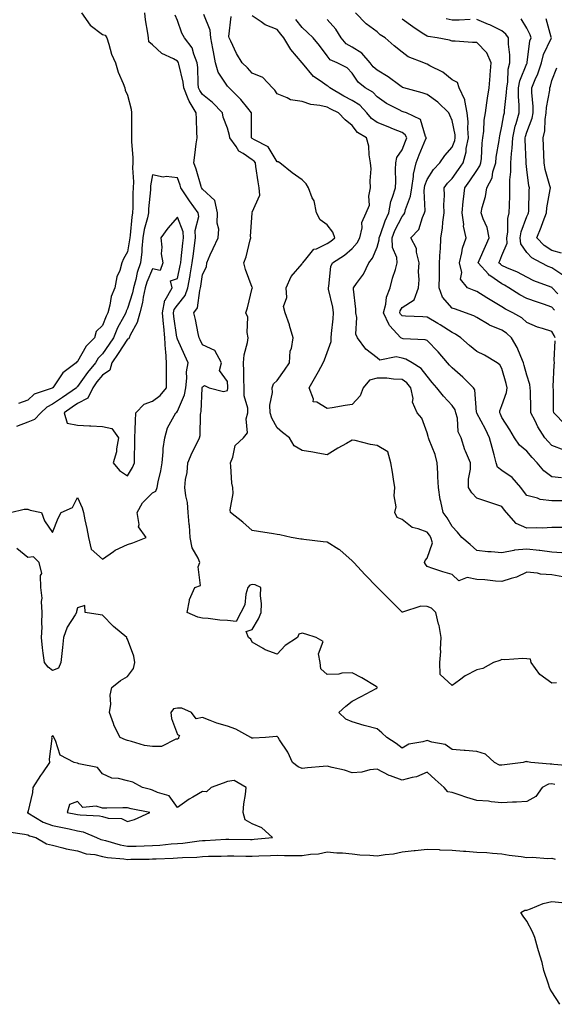
# Model space of a CAD drawing. Units: inches. Extents: x 1023923 to 1026563, y 7223978 to 7226618.
# Drawn here: x 1025925 to 1026139, y 7224015 to 7224409 of the extents above; entities that cross this region are included whole.
import ezdxf

# ---------------------------------------------------------------- set-up
doc = ezdxf.new("R2010")
doc.units = ezdxf.units.IN
doc.header["$MEASUREMENT"] = 0
doc.layers.add('Contour_10237223', color=7, linetype='Continuous', true_color=0x147643)

msp = doc.modelspace()

# ---------------------------------------------------------------- linework, layer by layer
at = {"layer": 'Contour_10237223'}
for points in [[(1025949.63, 7224411.92, 3050), (1025953.07, 7224406.94, 3050), (1025958.05, 7224403.27, 3050), (1025959.1, 7224402.97, 3050), (1025959.73, 7224401.92, 3050), (1025960.63, 7224399.34, 3050), (1025961.59, 7224395.46, 3050), (1025963.25, 7224391.92, 3050), (1025964.28, 7224388.15, 3050), (1025966.27, 7224383.7, 3050), (1025966.92, 7224381.92, 3050), (1025967.17, 7224381.04, 3050), (1025968.05, 7224378.95, 3050), (1025969.55, 7224373.42, 3050), (1025969.67, 7224371.92, 3050), (1025969.65, 7224370.32, 3050), (1025969.71, 7224363.58, 3050), (1025969.69, 7224361.92, 3050), (1025969.67, 7224360.3, 3050), (1025970.16, 7224354.03, 3050), (1025970.14, 7224351.92, 3050), (1025970.02, 7224349.95, 3050), (1025970.43, 7224344.3, 3050), (1025970.32, 7224341.92, 3050), (1025970.22, 7224339.75, 3050), (1025970.2, 7224334.07, 3050), (1025970.1, 7224331.92, 3050), (1025969.75, 7224330.22, 3050), (1025969.1, 7224322.97, 3050), (1025968.93, 7224321.92, 3050), (1025968.85, 7224321.12, 3050), (1025968.05, 7224316.3, 3050), (1025966.41, 7224313.56, 3050), (1025965.82, 7224311.92, 3050), (1025964.91, 7224308.78, 3050), (1025963.73, 7224306.24, 3050), (1025962.97, 7224301.92, 3050), (1025961.53, 7224298.44, 3050), (1025961.02, 7224294.89, 3050), (1025960.18, 7224291.92, 3050), (1025959.46, 7224290.51, 3050), (1025958.05, 7224286.86, 3050), (1025955.49, 7224284.48, 3050), (1025954.79, 7224281.92, 3050), (1025951.47, 7224278.5, 3050), (1025948.05, 7224272.39, 3050), (1025947.7, 7224272.27, 3050), (1025947.54, 7224271.92, 3050), (1025942.11, 7224267.86, 3050), (1025938.44, 7224262.31, 3050), (1025938.15, 7224261.92, 3050), (1025938.09, 7224261.88, 3050), (1025938.05, 7224261.84, 3050), (1025937.91, 7224261.78, 3050), (1025930.65, 7224259.32, 3050), (1025928.05, 7224256.98, 3050), (1025924.38, 7224255.59, 3050)], [(1026146.59, 7224110.46, 3050), (1026138.79, 7224111.18, 3050), (1026138.05, 7224111.33, 3050), (1026137.35, 7224111.22, 3050), (1026129.61, 7224111.92, 3050), (1026128.32, 7224112.19, 3050), (1026128.05, 7224112.25, 3050), (1026127.68, 7224112.29, 3050), (1026126.53, 7224111.92, 3050), (1026119.03, 7224110.94, 3050), (1026118.05, 7224110.85, 3050), (1026117.05, 7224110.92, 3050), (1026115.06, 7224111.92, 3050), (1026111.39, 7224115.26, 3050), (1026108.05, 7224116.3, 3050), (1026103.28, 7224116.69, 3050), (1026102.87, 7224116.74, 3050), (1026098.05, 7224117.12, 3050), (1026095.32, 7224119.19, 3050), (1026089.92, 7224120.05, 3050), (1026088.05, 7224120.75, 3050), (1026086.29, 7224120.16, 3050), (1026080.76, 7224119.21, 3050), (1026078.05, 7224117.72, 3050), (1026075.73, 7224119.6, 3050), (1026071.92, 7224121.92, 3050), (1026069.89, 7224123.76, 3050), (1026068.05, 7224125.42, 3050), (1026063.38, 7224126.59, 3050), (1026062.82, 7224126.69, 3050), (1026058.05, 7224128.19, 3050), (1026055.45, 7224129.32, 3050), (1026052.74, 7224131.92, 3050), (1026055.45, 7224134.52, 3050), (1026058.05, 7224136.41, 3050), (1026061.62, 7224138.35, 3050), (1026067.72, 7224141.59, 3050), (1026068.05, 7224141.76, 3050), (1026068.11, 7224141.86, 3050), (1026068.11, 7224141.98, 3050), (1026068.05, 7224142.1, 3050), (1026067.62, 7224142.35, 3050), (1026061.9, 7224145.77, 3050), (1026058.05, 7224147.84, 3050), (1026053.85, 7224147.72, 3050), (1026052.74, 7224147.23, 3050), (1026048.05, 7224147.17, 3050), (1026045.53, 7224149.4, 3050), (1026045.26, 7224151.92, 3050), (1026044.5, 7224155.47, 3050), (1026046.45, 7224160.32, 3050), (1026043.64, 7224161.92, 3050), (1026039.46, 7224163.33, 3050), (1026038.05, 7224163.64, 3050), (1026036.66, 7224163.31, 3050), (1026036.08, 7224161.92, 3050), (1026031.19, 7224158.78, 3050), (1026028.05, 7224155.32, 3050), (1026023.17, 7224157.04, 3050), (1026022.44, 7224157.53, 3050), (1026018.05, 7224160.08, 3050), (1026017.42, 7224161.3, 3050), (1026016.53, 7224161.92, 3050), (1026015.59, 7224164.38, 3050), (1026018.05, 7224165.14, 3050), (1026020.51, 7224169.46, 3050), (1026021.62, 7224171.92, 3050), (1026021.7, 7224175.57, 3050), (1026021.29, 7224178.68, 3050), (1026021.41, 7224181.92, 3050), (1026019.12, 7224182.99, 3050), (1026018.05, 7224183.23, 3050), (1026017.05, 7224182.92, 3050), (1026016.23, 7224181.92, 3050), (1026015.49, 7224179.36, 3050), (1026015, 7224174.97, 3050), (1026013.48, 7224171.92, 3050), (1026011.59, 7224168.38, 3050), (1026008.05, 7224168.81, 3050), (1026005.02, 7224168.89, 3050), (1026000.39, 7224169.58, 3050), (1025998.05, 7224169.65, 3050), (1025996.27, 7224170.14, 3050), (1025991.88, 7224171.92, 3050), (1025992.87, 7224176.74, 3050), (1025992.85, 7224177.12, 3050), (1025995.06, 7224181.92, 3050), (1025997.27, 7224182.7, 3050), (1025996.31, 7224190.18, 3050), (1025996.96, 7224191.92, 3050), (1025996.31, 7224193.66, 3050), (1025993.91, 7224197.78, 3050), (1025993.19, 7224201.92, 3050), (1025992.84, 7224206.71, 3050), (1025992.78, 7224207.19, 3050), (1025992.41, 7224211.92, 3050), (1025992.05, 7224215.92, 3050), (1025991.37, 7224218.6, 3050), (1025990.98, 7224221.92, 3050), (1025991.33, 7224225.2, 3050), (1025991.94, 7224228.03, 3050), (1025992.25, 7224231.92, 3050), (1025993.97, 7224236, 3050), (1025995.78, 7224239.65, 3050), (1025996.84, 7224241.92, 3050), (1025997.13, 7224242.84, 3050), (1025997.29, 7224251.16, 3050), (1025997.44, 7224251.92, 3050), (1025997.58, 7224252.39, 3050), (1025997.93, 7224261.8, 3050), (1025997.95, 7224261.92, 3050), (1025998.05, 7224262.31, 3050), (1025998.91, 7224262.78, 3050), (1026000.76, 7224261.92, 3050), (1026006.47, 7224260.34, 3050), (1026008.05, 7224260.77, 3050), (1026008.3, 7224261.67, 3050), (1026008.3, 7224262.17, 3050), (1026008.05, 7224264.46, 3050), (1026004.94, 7224268.81, 3050), (1026005.69, 7224271.92, 3050), (1026002.99, 7224276.86, 3050), (1025998.05, 7224279.11, 3050), (1025997.15, 7224281.02, 3050), (1025996.74, 7224281.92, 3050), (1025996.33, 7224283.64, 3050), (1025995.34, 7224289.21, 3050), (1025994.59, 7224291.92, 3050), (1025996.04, 7224293.93, 3050), (1025996.96, 7224300.83, 3050), (1025997.35, 7224301.92, 3050), (1025997.46, 7224302.51, 3050), (1025998.05, 7224307.19, 3050), (1025999.63, 7224310.34, 3050), (1025999.77, 7224311.92, 3050), (1026001.17, 7224315.05, 3050), (1026002.31, 7224317.66, 3050), (1026004.36, 7224321.92, 3050), (1026004.63, 7224325.34, 3050), (1026003.91, 7224327.78, 3050), (1026004.07, 7224331.92, 3050), (1026002.97, 7224336.84, 3050), (1025998.05, 7224341.41, 3050), (1025997.84, 7224341.71, 3050), (1025997.7, 7224341.92, 3050), (1025997.52, 7224342.45, 3050), (1025995.51, 7224349.38, 3050), (1025994.63, 7224351.92, 3050), (1025995, 7224354.97, 3050), (1025995.59, 7224359.46, 3050), (1025995.9, 7224361.92, 3050), (1025995.82, 7224364.15, 3050), (1025995.65, 7224369.52, 3050), (1025995.59, 7224371.92, 3050), (1025992.7, 7224376.57, 3050), (1025992.41, 7224377.56, 3050), (1025990.61, 7224381.92, 3050), (1025990.34, 7224384.21, 3050), (1025988.6, 7224391.37, 3050), (1025988.52, 7224391.92, 3050), (1025988.38, 7224392.25, 3050), (1025988.05, 7224392.62, 3050), (1025986.41, 7224393.56, 3050), (1025981.84, 7224395.71, 3050), (1025978.05, 7224399.15, 3050), (1025976.53, 7224400.4, 3050), (1025976.47, 7224401.92, 3050), (1025976.23, 7224403.74, 3050), (1025975.3, 7224409.17, 3050), (1025975, 7224411.92, 3050)], [(1026139.92, 7224143.8, 3049), (1026138.05, 7224143.72, 3049), (1026133.28, 7224147.15, 3049), (1026129.79, 7224151.92, 3049), (1026129.46, 7224153.33, 3049), (1026128.05, 7224153.48, 3049), (1026126.45, 7224153.52, 3049), (1026119.2, 7224153.07, 3049), (1026118.05, 7224153.11, 3049), (1026117.17, 7224152.8, 3049), (1026114.69, 7224151.92, 3049), (1026110.45, 7224149.52, 3049), (1026108.05, 7224148.97, 3049), (1026103.3, 7224146.67, 3049), (1026101.04, 7224144.91, 3049), (1026098.05, 7224142.74, 3049), (1026093.34, 7224147.21, 3049), (1026093.17, 7224151.92, 3049), (1026093.6, 7224156.37, 3049), (1026093.4, 7224157.27, 3049), (1026093.66, 7224161.92, 3049), (1026092.85, 7224166.72, 3049), (1026092.64, 7224167.33, 3049), (1026091.57, 7224171.92, 3049), (1026089.81, 7224173.68, 3049), (1026088.05, 7224174.34, 3049), (1026085.51, 7224174.46, 3049), (1026078.25, 7224172.12, 3049), (1026078.05, 7224172.13, 3049), (1026073.11, 7224176.98, 3049), (1026068.05, 7224182.04, 3049), (1026063.23, 7224187.1, 3049), (1026058.73, 7224191.92, 3049), (1026058.42, 7224192.29, 3049), (1026058.05, 7224192.7, 3049), (1026053.13, 7224197, 3049), (1026052.76, 7224197.21, 3049), (1026048.05, 7224200.12, 3049), (1026046.41, 7224200.28, 3049), (1026038.73, 7224201.24, 3049), (1026038.05, 7224201.31, 3049), (1026037.48, 7224201.35, 3049), (1026033.54, 7224201.92, 3049), (1026029.12, 7224202.99, 3049), (1026028.05, 7224203.23, 3049), (1026026.51, 7224203.46, 3049), (1026020.53, 7224204.4, 3049), (1026018.05, 7224204.79, 3049), (1026014.18, 7224208.05, 3049), (1026009.34, 7224211.92, 3049), (1026009.12, 7224212.99, 3049), (1026010.43, 7224219.54, 3049), (1026010.18, 7224221.92, 3049), (1026009.79, 7224223.66, 3049), (1026009.5, 7224230.47, 3049), (1026009.24, 7224231.92, 3049), (1026010.22, 7224234.09, 3049), (1026011.23, 7224238.74, 3049), (1026014.55, 7224241.92, 3049), (1026016.08, 7224243.89, 3049), (1026015.57, 7224249.44, 3049), (1026016.23, 7224251.92, 3049), (1026016.23, 7224253.74, 3049), (1026014.81, 7224258.68, 3049), (1026014.81, 7224261.92, 3049), (1026014.63, 7224265.34, 3049), (1026014.65, 7224268.52, 3049), (1026014.48, 7224271.92, 3049), (1026014.83, 7224275.14, 3049), (1026016.12, 7224279.99, 3049), (1026016.41, 7224281.92, 3049), (1026015.92, 7224284.05, 3049), (1026016.29, 7224290.16, 3049), (1026015.39, 7224291.92, 3049), (1026016.08, 7224293.89, 3049), (1026018.05, 7224301.8, 3049), (1026018.07, 7224301.9, 3049), (1026018.07, 7224301.94, 3049), (1026018.05, 7224301.98, 3049), (1026015.37, 7224309.24, 3049), (1026014.59, 7224311.92, 3049), (1026015.61, 7224314.36, 3049), (1026017.19, 7224321.06, 3049), (1026017.46, 7224321.92, 3049), (1026017.35, 7224322.62, 3049), (1026017.93, 7224331.8, 3049), (1026017.89, 7224331.92, 3049), (1026017.95, 7224332.02, 3049), (1026018.05, 7224332.15, 3049), (1026021.06, 7224338.91, 3049), (1026020.8, 7224341.92, 3049), (1026020.41, 7224344.28, 3049), (1026019.51, 7224350.46, 3049), (1026019.28, 7224351.92, 3049), (1026018.77, 7224352.64, 3049), (1026018.05, 7224353.09, 3049), (1026014.34, 7224355.63, 3049), (1026012.68, 7224356.55, 3049), (1026011.57, 7224358.4, 3049), (1026009.05, 7224361.92, 3049), (1026008.93, 7224362.8, 3049), (1026008.05, 7224365.81, 3049), (1026006.37, 7224370.24, 3049), (1026006.06, 7224371.92, 3049), (1026002.13, 7224376, 3049), (1025998.05, 7224379.32, 3049), (1025996.98, 7224380.85, 3049), (1025996.55, 7224381.92, 3049), (1025996.35, 7224383.62, 3049), (1025996.25, 7224390.12, 3049), (1025995.98, 7224391.92, 3049), (1025994.55, 7224395.42, 3049), (1025994.01, 7224397.88, 3049), (1025990.82, 7224401.92, 3049), (1025989.87, 7224403.74, 3049), (1025988.05, 7224408.83, 3049), (1025987.17, 7224411.04, 3049)], [(1026142.41, 7224186.28, 3048), (1026138.05, 7224187.06, 3048), (1026133.46, 7224187.33, 3048), (1026132.25, 7224187.72, 3048), (1026128.05, 7224188.15, 3048), (1026123.91, 7224186.06, 3048), (1026121.7, 7224185.57, 3048), (1026118.05, 7224184.32, 3048), (1026115.49, 7224184.48, 3048), (1026111.16, 7224185.03, 3048), (1026108.05, 7224185.2, 3048), (1026104.07, 7224185.9, 3048), (1026100.82, 7224184.69, 3048), (1026098.05, 7224187.19, 3048), (1026094.4, 7224188.27, 3048), (1026090.35, 7224189.62, 3048), (1026088.05, 7224190.34, 3048), (1026087.48, 7224191.35, 3048), (1026087.05, 7224191.92, 3048), (1026087.23, 7224192.74, 3048), (1026088.05, 7224193.7, 3048), (1026090.16, 7224199.81, 3048), (1026089.55, 7224201.92, 3048), (1026088.99, 7224202.86, 3048), (1026088.05, 7224204.05, 3048), (1026084.5, 7224205.47, 3048), (1026082.11, 7224205.98, 3048), (1026078.05, 7224209.13, 3048), (1026076.1, 7224209.97, 3048), (1026075.1, 7224211.92, 3048), (1026075.73, 7224214.24, 3048), (1026074.81, 7224218.68, 3048), (1026075.2, 7224221.92, 3048), (1026074.59, 7224225.38, 3048), (1026074.24, 7224228.11, 3048), (1026073.48, 7224231.92, 3048), (1026072.35, 7224236.22, 3048), (1026068.05, 7224238.85, 3048), (1026065.34, 7224239.21, 3048), (1026059.18, 7224240.79, 3048), (1026058.05, 7224240.96, 3048), (1026055.78, 7224239.65, 3048), (1026052.29, 7224237.68, 3048), (1026048.05, 7224235.06, 3048), (1026044.24, 7224235.73, 3048), (1026042.31, 7224236.18, 3048), (1026038.05, 7224236.8, 3048), (1026034.77, 7224238.64, 3048), (1026032.93, 7224241.92, 3048), (1026030.14, 7224244.01, 3048), (1026028.05, 7224245.87, 3048), (1026025.82, 7224249.69, 3048), (1026025.26, 7224251.92, 3048), (1026025.06, 7224254.91, 3048), (1026026.16, 7224260.03, 3048), (1026025.94, 7224261.92, 3048), (1026026.51, 7224263.46, 3048), (1026028.05, 7224264.79, 3048), (1026031, 7224268.97, 3048), (1026032.97, 7224271.92, 3048), (1026033.23, 7224276.74, 3048), (1026033.71, 7224277.58, 3048), (1026034.4, 7224281.92, 3048), (1026032.97, 7224286.84, 3048), (1026032.89, 7224287.08, 3048), (1026031.25, 7224291.92, 3048), (1026030.49, 7224294.36, 3048), (1026031.92, 7224298.05, 3048), (1026031.55, 7224301.92, 3048), (1026033.58, 7224306.39, 3048), (1026038.05, 7224311.51, 3048), (1026038.21, 7224311.76, 3048), (1026038.25, 7224311.92, 3048), (1026039.53, 7224313.4, 3048), (1026042.62, 7224317.35, 3048), (1026043.69, 7224317.56, 3048), (1026048.05, 7224319.58, 3048), (1026049.46, 7224320.51, 3048), (1026051.04, 7224321.92, 3048), (1026050.32, 7224324.19, 3048), (1026048.05, 7224327.15, 3048), (1026045.28, 7224329.15, 3048), (1026043.75, 7224331.92, 3048), (1026042.78, 7224336.65, 3048), (1026042.05, 7224337.92, 3048), (1026040.53, 7224341.92, 3048), (1026039.63, 7224343.5, 3048), (1026038.05, 7224345.12, 3048), (1026034.03, 7224347.9, 3048), (1026029.03, 7224351.92, 3048), (1026028.38, 7224352.25, 3048), (1026028.05, 7224352.29, 3048), (1026024.44, 7224358.31, 3048), (1026018.87, 7224361.1, 3048), (1026018.05, 7224361.63, 3048), (1026017.87, 7224361.74, 3048), (1026017.76, 7224361.92, 3048), (1026017.72, 7224362.25, 3048), (1026017.76, 7224371.63, 3048), (1026017.72, 7224371.92, 3048), (1026016.19, 7224373.78, 3048), (1026013.4, 7224377.27, 3048), (1026008.05, 7224382.62, 3048), (1026004.32, 7224388.19, 3048), (1026003.34, 7224391.92, 3048), (1026002.48, 7224396.35, 3048), (1026002.27, 7224397.7, 3048), (1026001.49, 7224401.92, 3048), (1026001.14, 7224405.01, 3048), (1025998.67, 7224411.3, 3048)], [(1026143.03, 7224236.9, 3043), (1026138.05, 7224238.8, 3043), (1026136.53, 7224240.4, 3043), (1026135.2, 7224241.92, 3043), (1026132.41, 7224246.28, 3043), (1026131.33, 7224248.64, 3043), (1026129.67, 7224251.92, 3043), (1026129.63, 7224253.5, 3043), (1026129.44, 7224260.53, 3043), (1026129.4, 7224261.92, 3043), (1026129.28, 7224263.15, 3043), (1026128.05, 7224266.92, 3043), (1026127, 7224270.87, 3043), (1026126.7, 7224271.92, 3043), (1026125.55, 7224274.42, 3043), (1026124.12, 7224277.99, 3043), (1026121.84, 7224281.92, 3043), (1026119.87, 7224283.74, 3043), (1026118.05, 7224284.91, 3043), (1026113.09, 7224286.96, 3043), (1026112.87, 7224287.1, 3043), (1026108.05, 7224289.95, 3043), (1026106.84, 7224290.71, 3043), (1026103.5, 7224291.92, 3043), (1026099.42, 7224293.29, 3043), (1026098.05, 7224293.81, 3043), (1026094.22, 7224298.09, 3043), (1026092.89, 7224301.92, 3043), (1026092.99, 7224306.86, 3043), (1026092.97, 7224307, 3043), (1026093.09, 7224311.92, 3043), (1026093.32, 7224316.65, 3043), (1026093.38, 7224317.25, 3043), (1026093.62, 7224321.92, 3043), (1026094.22, 7224325.75, 3043), (1026094.36, 7224328.23, 3043), (1026094.85, 7224331.92, 3043), (1026094.81, 7224335.16, 3043), (1026094.98, 7224338.85, 3043), (1026094.94, 7224341.92, 3043), (1026096.21, 7224343.76, 3043), (1026098.05, 7224345.69, 3043), (1026100.69, 7224349.28, 3043), (1026102.48, 7224351.92, 3043), (1026103.71, 7224356.26, 3043), (1026103.77, 7224357.64, 3043), (1026104.61, 7224361.92, 3043), (1026104.36, 7224365.61, 3043), (1026104.48, 7224368.35, 3043), (1026104.14, 7224371.92, 3043), (1026103.17, 7224376.8, 3043), (1026103.21, 7224377.08, 3043), (1026100.9, 7224381.92, 3043), (1026100.2, 7224384.07, 3043), (1026098.05, 7224385.16, 3043), (1026094.32, 7224388.19, 3043), (1026089.18, 7224390.79, 3043), (1026088.05, 7224391.43, 3043), (1026087.7, 7224391.57, 3043), (1026086.72, 7224391.92, 3043), (1026080.45, 7224394.32, 3043), (1026078.05, 7224396.22, 3043), (1026074.92, 7224398.8, 3043), (1026071.25, 7224401.92, 3043), (1026069.28, 7224403.15, 3043), (1026068.05, 7224404.38, 3043), (1026063.71, 7224407.58, 3043), (1026059.36, 7224411.92, 3043)], [(1026141.98, 7224195.85, 3047), (1026138.05, 7224196.06, 3047), (1026133.25, 7224196.72, 3047), (1026132.93, 7224196.8, 3047), (1026128.05, 7224197.37, 3047), (1026123.13, 7224196.84, 3047), (1026122.87, 7224196.74, 3047), (1026118.05, 7224195.87, 3047), (1026113.67, 7224196.3, 3047), (1026112.39, 7224196.26, 3047), (1026108.05, 7224196.8, 3047), (1026105.35, 7224199.22, 3047), (1026102.01, 7224201.92, 3047), (1026100.26, 7224204.13, 3047), (1026098.05, 7224206.37, 3047), (1026096.04, 7224209.91, 3047), (1026094.5, 7224211.92, 3047), (1026093.6, 7224216.37, 3047), (1026093.32, 7224217.19, 3047), (1026092.62, 7224221.92, 3047), (1026092.33, 7224226.2, 3047), (1026092.31, 7224227.66, 3047), (1026092.05, 7224231.92, 3047), (1026091.31, 7224235.18, 3047), (1026088.87, 7224241.1, 3047), (1026088.62, 7224241.92, 3047), (1026088.54, 7224242.41, 3047), (1026088.05, 7224243.91, 3047), (1026085.92, 7224249.79, 3047), (1026084.09, 7224251.92, 3047), (1026082.25, 7224256.12, 3047), (1026082.42, 7224257.55, 3047), (1026081.59, 7224261.92, 3047), (1026079.98, 7224263.85, 3047), (1026078.05, 7224265.26, 3047), (1026074.65, 7224265.32, 3047), (1026071.88, 7224265.75, 3047), (1026068.05, 7224265.79, 3047), (1026065.02, 7224264.95, 3047), (1026062.42, 7224261.92, 3047), (1026061.31, 7224258.66, 3047), (1026058.05, 7224255.18, 3047), (1026055.2, 7224254.77, 3047), (1026050.06, 7224253.93, 3047), (1026048.05, 7224253.62, 3047), (1026043.83, 7224256.14, 3047), (1026042.39, 7224256.26, 3047), (1026042.6, 7224257.37, 3047), (1026040.86, 7224261.92, 3047), (1026043.48, 7224266.49, 3047), (1026044.51, 7224268.38, 3047), (1026046.49, 7224271.92, 3047), (1026046.9, 7224273.07, 3047), (1026048.05, 7224276.02, 3047), (1026049.57, 7224280.4, 3047), (1026049.65, 7224281.92, 3047), (1026049.79, 7224283.66, 3047), (1026050.45, 7224289.52, 3047), (1026050.61, 7224291.92, 3047), (1026050.3, 7224294.17, 3047), (1026048.6, 7224301.37, 3047), (1026048.5, 7224301.92, 3047), (1026048.67, 7224302.55, 3047), (1026049.51, 7224310.46, 3047), (1026050.14, 7224311.92, 3047), (1026055, 7224314.97, 3047), (1026058.05, 7224317.6, 3047), (1026060.08, 7224319.89, 3047), (1026061.16, 7224321.92, 3047), (1026062.03, 7224325.9, 3047), (1026061.9, 7224328.07, 3047), (1026063.71, 7224331.92, 3047), (1026064.94, 7224335.03, 3047), (1026064.67, 7224338.54, 3047), (1026065.34, 7224341.92, 3047), (1026065.2, 7224344.77, 3047), (1026065.59, 7224349.46, 3047), (1026065.43, 7224351.92, 3047), (1026064.81, 7224355.16, 3047), (1026064.71, 7224358.58, 3047), (1026063.73, 7224361.92, 3047), (1026060.2, 7224364.07, 3047), (1026058.05, 7224366.9, 3047), (1026055.2, 7224369.07, 3047), (1026052.56, 7224371.92, 3047), (1026049.5, 7224373.37, 3047), (1026048.05, 7224374.19, 3047), (1026045.08, 7224374.89, 3047), (1026041.43, 7224375.3, 3047), (1026038.05, 7224376.41, 3047), (1026033.28, 7224377.15, 3047), (1026032, 7224377.97, 3047), (1026028.05, 7224379.48, 3047), (1026027.13, 7224381, 3047), (1026026.12, 7224381.92, 3047), (1026022.19, 7224386.06, 3047), (1026018.05, 7224387.86, 3047), (1026016.1, 7224389.97, 3047), (1026014.01, 7224391.92, 3047), (1026011.76, 7224395.63, 3047), (1026009.42, 7224400.55, 3047), (1026008.71, 7224401.92, 3047), (1026008.6, 7224402.47, 3047), (1026009.51, 7224410.46, 3047)], [(1026142.09, 7224205.96, 3046), (1026138.05, 7224205.92, 3046), (1026134.28, 7224205.69, 3046), (1026132, 7224205.87, 3046), (1026128.05, 7224205.67, 3046), (1026123.75, 7224207.62, 3046), (1026119.85, 7224211.92, 3046), (1026119.05, 7224212.92, 3046), (1026118.05, 7224214.32, 3046), (1026114.44, 7224215.53, 3046), (1026112.37, 7224216.24, 3046), (1026108.05, 7224217.7, 3046), (1026105.96, 7224219.83, 3046), (1026104.69, 7224221.92, 3046), (1026104.67, 7224225.3, 3046), (1026105.43, 7224229.3, 3046), (1026105.41, 7224231.92, 3046), (1026103.46, 7224236.51, 3046), (1026103.19, 7224237.06, 3046), (1026101.7, 7224241.92, 3046), (1026100.45, 7224244.32, 3046), (1026100.2, 7224249.77, 3046), (1026099.61, 7224251.92, 3046), (1026099.26, 7224253.13, 3046), (1026098.05, 7224254.83, 3046), (1026094.63, 7224258.5, 3046), (1026091.98, 7224261.92, 3046), (1026090.14, 7224264.01, 3046), (1026088.05, 7224266.49, 3046), (1026085.67, 7224269.54, 3046), (1026082.03, 7224271.92, 3046), (1026079.51, 7224273.38, 3046), (1026078.05, 7224273.76, 3046), (1026075.65, 7224274.32, 3046), (1026069.09, 7224272.96, 3046), (1026068.05, 7224273.85, 3046), (1026063.52, 7224277.39, 3046), (1026060.18, 7224281.92, 3046), (1026059.53, 7224283.4, 3046), (1026059.89, 7224290.08, 3046), (1026059.5, 7224291.92, 3046), (1026059.53, 7224293.4, 3046), (1026058.6, 7224301.37, 3046), (1026058.62, 7224301.92, 3046), (1026059.79, 7224303.66, 3046), (1026062.56, 7224307.41, 3046), (1026064.67, 7224311.92, 3046), (1026066.23, 7224313.74, 3046), (1026068.05, 7224318.15, 3046), (1026068.89, 7224321.08, 3046), (1026068.85, 7224321.92, 3046), (1026069.36, 7224323.23, 3046), (1026071.21, 7224328.76, 3046), (1026072.7, 7224331.92, 3046), (1026073.48, 7224336.49, 3046), (1026074.26, 7224338.13, 3046), (1026075.37, 7224341.92, 3046), (1026075.47, 7224344.5, 3046), (1026075.39, 7224349.26, 3046), (1026075.49, 7224351.92, 3046), (1026075.98, 7224353.99, 3046), (1026078.05, 7224357.1, 3046), (1026079.42, 7224360.55, 3046), (1026079.98, 7224361.92, 3046), (1026079.28, 7224363.15, 3046), (1026078.05, 7224364.01, 3046), (1026074.55, 7224365.42, 3046), (1026072.42, 7224366.3, 3046), (1026068.05, 7224368.01, 3046), (1026065.75, 7224369.62, 3046), (1026063.87, 7224371.92, 3046), (1026061.06, 7224374.93, 3046), (1026058.05, 7224376.92, 3046), (1026054.73, 7224378.6, 3046), (1026049.09, 7224381.92, 3046), (1026048.58, 7224382.45, 3046), (1026048.05, 7224382.76, 3046), (1026045.22, 7224384.75, 3046), (1026042.54, 7224386.41, 3046), (1026038.13, 7224391.84, 3046), (1026038.07, 7224391.92, 3046), (1026038.05, 7224391.92, 3046), (1026038.05, 7224391.94, 3046), (1026033.46, 7224397.33, 3046), (1026030.65, 7224401.92, 3046), (1026029.48, 7224403.35, 3046), (1026028.05, 7224405.32, 3046), (1026023.25, 7224407.12, 3046), (1026021.62, 7224408.35, 3046), (1026018.05, 7224410.73, 3046)], [(1026142.78, 7224216.65, 3045), (1026138.05, 7224216.59, 3045), (1026133.3, 7224217.17, 3045), (1026132.31, 7224217.66, 3045), (1026128.05, 7224218.72, 3045), (1026126.62, 7224220.49, 3045), (1026125.59, 7224221.92, 3045), (1026122.11, 7224225.98, 3045), (1026118.05, 7224228.81, 3045), (1026116.31, 7224230.18, 3045), (1026115.75, 7224231.92, 3045), (1026114.91, 7224235.06, 3045), (1026114.07, 7224237.94, 3045), (1026113.05, 7224241.92, 3045), (1026111.47, 7224245.34, 3045), (1026108.05, 7224251.71, 3045), (1026107.97, 7224251.84, 3045), (1026107.93, 7224251.92, 3045), (1026107.89, 7224252.08, 3045), (1026107.15, 7224261.02, 3045), (1026106.64, 7224261.92, 3045), (1026102.31, 7224266.18, 3045), (1026098.05, 7224269.81, 3045), (1026097.05, 7224270.92, 3045), (1026096.23, 7224271.92, 3045), (1026092.44, 7224276.31, 3045), (1026088.05, 7224280.77, 3045), (1026087.25, 7224281.12, 3045), (1026078.44, 7224281.53, 3045), (1026077.82, 7224281.69, 3045), (1026077.54, 7224281.92, 3045), (1026072.95, 7224286.82, 3045), (1026072.87, 7224287.1, 3045), (1026070.63, 7224291.92, 3045), (1026071.51, 7224295.38, 3045), (1026071.76, 7224298.21, 3045), (1026073.26, 7224301.92, 3045), (1026074.26, 7224305.71, 3045), (1026075.35, 7224309.22, 3045), (1026076.12, 7224311.92, 3045), (1026075.9, 7224314.07, 3045), (1026074.2, 7224318.07, 3045), (1026074.01, 7224321.92, 3045), (1026075.14, 7224324.83, 3045), (1026078.05, 7224330.46, 3045), (1026078.77, 7224331.2, 3045), (1026079.1, 7224331.92, 3045), (1026079.4, 7224333.27, 3045), (1026081.43, 7224338.54, 3045), (1026081.88, 7224341.92, 3045), (1026082.6, 7224346.47, 3045), (1026082.58, 7224347.39, 3045), (1026083.66, 7224351.92, 3045), (1026084.92, 7224355.05, 3045), (1026087.62, 7224361.49, 3045), (1026087.8, 7224361.92, 3045), (1026087.48, 7224362.49, 3045), (1026085.43, 7224369.3, 3045), (1026079.79, 7224371.92, 3045), (1026078.48, 7224372.35, 3045), (1026078.05, 7224372.49, 3045), (1026076.82, 7224373.15, 3045), (1026071.78, 7224375.65, 3045), (1026068.05, 7224378.27, 3045), (1026066.31, 7224380.18, 3045), (1026063.3, 7224381.92, 3045), (1026060.39, 7224384.26, 3045), (1026058.05, 7224387.78, 3045), (1026056, 7224389.87, 3045), (1026052.09, 7224391.92, 3045), (1026049.26, 7224393.13, 3045), (1026048.05, 7224394.67, 3045), (1026045, 7224398.87, 3045), (1026042.42, 7224401.92, 3045), (1026040.16, 7224404.03, 3045), (1026038.05, 7224406.08, 3045), (1026035.43, 7224409.3, 3045)], [(1026141.94, 7224225.81, 3044), (1026138.05, 7224226.26, 3044), (1026134.83, 7224228.7, 3044), (1026132.17, 7224231.92, 3044), (1026130.18, 7224234.05, 3044), (1026128.05, 7224236.47, 3044), (1026125.08, 7224238.95, 3044), (1026123.11, 7224241.92, 3044), (1026121.23, 7224245.1, 3044), (1026118.05, 7224249.97, 3044), (1026117.46, 7224251.33, 3044), (1026117.15, 7224251.92, 3044), (1026117.25, 7224252.72, 3044), (1026118.05, 7224254.85, 3044), (1026119.92, 7224260.05, 3044), (1026120.18, 7224261.92, 3044), (1026119.73, 7224263.6, 3044), (1026118.05, 7224269.58, 3044), (1026117.19, 7224271.06, 3044), (1026116.19, 7224271.92, 3044), (1026111.06, 7224274.93, 3044), (1026108.05, 7224276.35, 3044), (1026104.98, 7224278.85, 3044), (1026101.62, 7224281.92, 3044), (1026099.5, 7224283.37, 3044), (1026098.05, 7224284.03, 3044), (1026093.23, 7224287.1, 3044), (1026092.33, 7224287.64, 3044), (1026088.05, 7224290.2, 3044), (1026086.41, 7224290.28, 3044), (1026079.36, 7224290.61, 3044), (1026078.05, 7224290.67, 3044), (1026077.44, 7224291.31, 3044), (1026077.15, 7224291.92, 3044), (1026077.33, 7224292.64, 3044), (1026078.05, 7224293.99, 3044), (1026082.85, 7224297.12, 3044), (1026084.55, 7224301.92, 3044), (1026084.92, 7224305.05, 3044), (1026084.59, 7224308.46, 3044), (1026084.87, 7224311.92, 3044), (1026083.77, 7224316.2, 3044), (1026083.75, 7224317.62, 3044), (1026081.6, 7224321.92, 3044), (1026084.77, 7224325.2, 3044), (1026086.17, 7224330.05, 3044), (1026087.05, 7224331.92, 3044), (1026087.23, 7224332.74, 3044), (1026086.82, 7224340.69, 3044), (1026086.98, 7224341.92, 3044), (1026087.13, 7224342.84, 3044), (1026088.05, 7224345.22, 3044), (1026090.67, 7224349.3, 3044), (1026093.13, 7224351.92, 3044), (1026095.18, 7224354.79, 3044), (1026098.05, 7224358.23, 3044), (1026099.12, 7224360.85, 3044), (1026099.32, 7224361.92, 3044), (1026099.24, 7224363.11, 3044), (1026098.05, 7224368.91, 3044), (1026097.13, 7224371, 3044), (1026096.8, 7224371.92, 3044), (1026092.37, 7224376.24, 3044), (1026088.05, 7224379.28, 3044), (1026086.04, 7224379.91, 3044), (1026078.71, 7224381.92, 3044), (1026078.23, 7224382.1, 3044), (1026078.05, 7224382.15, 3044), (1026077.13, 7224382.84, 3044), (1026072.52, 7224386.39, 3044), (1026068.05, 7224388.93, 3044), (1026066.43, 7224390.3, 3044), (1026065.24, 7224391.92, 3044), (1026061.98, 7224395.85, 3044), (1026058.05, 7224398.17, 3044), (1026055.69, 7224399.56, 3044), (1026053.64, 7224401.92, 3044), (1026051.53, 7224405.4, 3044), (1026048.05, 7224409.22, 3044)], [(1026139.3, 7224281.92, 3042), (1026138.93, 7224282.8, 3042), (1026138.05, 7224284.4, 3042), (1026134.3, 7224285.67, 3042), (1026132.33, 7224286.2, 3042), (1026128.05, 7224287.99, 3042), (1026126, 7224289.87, 3042), (1026122.46, 7224291.92, 3042), (1026119.48, 7224293.35, 3042), (1026118.05, 7224294.24, 3042), (1026113.28, 7224297.15, 3042), (1026112.03, 7224297.94, 3042), (1026108.05, 7224300.44, 3042), (1026106.96, 7224300.83, 3042), (1026104.2, 7224301.92, 3042), (1026101.43, 7224305.3, 3042), (1026101.94, 7224308.03, 3042), (1026101.02, 7224311.92, 3042), (1026102, 7224315.87, 3042), (1026102.21, 7224317.76, 3042), (1026103.71, 7224321.92, 3042), (1026102.68, 7224326.55, 3042), (1026102.72, 7224327.25, 3042), (1026102.07, 7224331.92, 3042), (1026102.56, 7224336.43, 3042), (1026102.6, 7224337.37, 3042), (1026103.15, 7224341.92, 3042), (1026105.22, 7224344.75, 3042), (1026108.05, 7224348.91, 3042), (1026109.24, 7224350.73, 3042), (1026109.61, 7224351.92, 3042), (1026109.81, 7224353.68, 3042), (1026110.14, 7224359.83, 3042), (1026110.41, 7224361.92, 3042), (1026110.75, 7224364.62, 3042), (1026110.98, 7224368.99, 3042), (1026111.43, 7224371.92, 3042), (1026112, 7224375.87, 3042), (1026112.21, 7224377.76, 3042), (1026112.87, 7224381.92, 3042), (1026113.28, 7224386.69, 3042), (1026113.3, 7224387.17, 3042), (1026113.69, 7224391.92, 3042), (1026112.01, 7224395.88, 3042), (1026108.05, 7224400.08, 3042), (1026106.21, 7224400.08, 3042), (1026099.32, 7224400.65, 3042), (1026098.05, 7224400.65, 3042), (1026097.09, 7224400.96, 3042), (1026092.07, 7224401.92, 3042), (1026088.54, 7224402.41, 3042), (1026088.05, 7224402.56, 3042), (1026086.14, 7224403.83, 3042), (1026082.41, 7224406.28, 3042), (1026078.05, 7224409.36, 3042)], [(1026105.35, 7224409.22, 3041), (1026100.94, 7224409.03, 3041), (1026098.05, 7224409.03, 3041), (1026095.73, 7224409.6, 3041)], [(1026139.12, 7224292.99, 3041), (1026138.05, 7224294.15, 3041), (1026134.67, 7224295.3, 3041), (1026132.25, 7224296.12, 3041), (1026128.05, 7224297.58, 3041), (1026125.2, 7224299.07, 3041), (1026120.84, 7224301.92, 3041), (1026119.1, 7224302.97, 3041), (1026118.05, 7224303.46, 3041), (1026113.17, 7224306.8, 3041), (1026113.01, 7224306.88, 3041), (1026112.66, 7224307.31, 3041), (1026108.58, 7224311.92, 3041), (1026108.97, 7224312.84, 3041), (1026111.45, 7224318.52, 3041), (1026112.87, 7224321.92, 3041), (1026112.13, 7224326, 3041), (1026110.47, 7224329.5, 3041), (1026109.75, 7224331.92, 3041), (1026110.16, 7224334.03, 3041), (1026111.47, 7224338.5, 3041), (1026112, 7224341.92, 3041), (1026114.1, 7224345.87, 3041), (1026114.4, 7224348.27, 3041), (1026115.53, 7224351.92, 3041), (1026115.78, 7224354.19, 3041), (1026116.96, 7224360.83, 3041), (1026117.09, 7224361.92, 3041), (1026117.21, 7224362.76, 3041), (1026118.05, 7224366.61, 3041), (1026118.79, 7224371.18, 3041), (1026119.01, 7224371.92, 3041), (1026119.01, 7224372.88, 3041), (1026119.92, 7224380.05, 3041), (1026119.94, 7224381.92, 3041), (1026120.39, 7224384.26, 3041), (1026120.57, 7224389.4, 3041), (1026121.27, 7224391.92, 3041), (1026121.27, 7224395.14, 3041), (1026120.61, 7224399.36, 3041), (1026120.61, 7224401.92, 3041), (1026119.55, 7224403.42, 3041), (1026118.05, 7224404.69, 3041), (1026113.21, 7224407.08, 3041), (1026112.7, 7224407.27, 3041), (1026108.05, 7224409.21, 3041)], [(1026140.49, 7224299.48, 3040), (1026138.21, 7224301.92, 3040), (1026138.13, 7224302, 3040), (1026138.05, 7224302.06, 3040), (1026137.82, 7224302.15, 3040), (1026130.88, 7224304.75, 3040), (1026128.05, 7224306.1, 3040), (1026124.32, 7224308.19, 3040), (1026120.02, 7224309.95, 3040), (1026118.05, 7224310.87, 3040), (1026117.42, 7224311.3, 3040), (1026116.86, 7224311.92, 3040), (1026117.21, 7224312.76, 3040), (1026118.05, 7224314.81, 3040), (1026120.16, 7224319.81, 3040), (1026119.94, 7224321.92, 3040), (1026120.34, 7224324.21, 3040), (1026120.37, 7224329.6, 3040), (1026120.94, 7224331.92, 3040), (1026121.02, 7224334.89, 3040), (1026121.16, 7224338.81, 3040), (1026121.23, 7224341.92, 3040), (1026121.23, 7224345.1, 3040), (1026121.6, 7224348.37, 3040), (1026121.6, 7224351.92, 3040), (1026121.82, 7224355.69, 3040), (1026122.15, 7224357.82, 3040), (1026122.35, 7224361.92, 3040), (1026123.4, 7224366.57, 3040), (1026123.75, 7224367.62, 3040), (1026124.91, 7224371.92, 3040), (1026124.96, 7224375.01, 3040), (1026124.61, 7224378.48, 3040), (1026124.65, 7224381.92, 3040), (1026125.2, 7224384.77, 3040), (1026128.05, 7224391.65, 3040), (1026128.13, 7224391.84, 3040), (1026128.17, 7224391.92, 3040), (1026128.21, 7224392.08, 3040), (1026129.28, 7224400.69, 3040), (1026129.73, 7224401.92, 3040), (1026129.3, 7224403.17, 3040), (1026128.05, 7224405.85, 3040), (1026125.73, 7224409.6, 3040)], [(1026142.84, 7224306.71, 3039), (1026138.05, 7224309.85, 3039), (1026136.59, 7224310.46, 3039), (1026133.75, 7224311.92, 3039), (1026130.02, 7224313.89, 3039), (1026128.05, 7224316.06, 3039), (1026125.59, 7224319.46, 3039), (1026125.35, 7224321.92, 3039), (1026125.73, 7224324.24, 3039), (1026128.05, 7224330.42, 3039), (1026128.52, 7224331.45, 3039), (1026128.67, 7224331.92, 3039), (1026128.75, 7224332.62, 3039), (1026128.95, 7224341.02, 3039), (1026129.05, 7224341.92, 3039), (1026128.87, 7224342.74, 3039), (1026128.05, 7224349.22, 3039), (1026127.78, 7224351.65, 3039), (1026127.78, 7224351.92, 3039), (1026127.8, 7224352.17, 3039), (1026127.33, 7224361.2, 3039), (1026127.37, 7224361.92, 3039), (1026127.48, 7224362.49, 3039), (1026128.05, 7224364.17, 3039), (1026130.18, 7224369.79, 3039), (1026130.53, 7224371.92, 3039), (1026130.61, 7224374.48, 3039), (1026129.96, 7224380.01, 3039), (1026130.04, 7224381.92, 3039), (1026131.41, 7224385.28, 3039), (1026132.46, 7224387.51, 3039), (1026133.89, 7224391.92, 3039), (1026134.75, 7224395.22, 3039), (1026137.78, 7224401.65, 3039), (1026137.87, 7224401.92, 3039), (1026137.78, 7224402.19, 3039), (1026135.73, 7224409.6, 3039)], [(1026141.88, 7224315.75, 3038), (1026138.05, 7224316.88, 3038), (1026134.94, 7224318.81, 3038), (1026132.05, 7224321.92, 3038), (1026133.81, 7224326.16, 3038), (1026134.55, 7224328.42, 3038), (1026135.84, 7224331.92, 3038), (1026136.04, 7224333.93, 3038), (1026137.37, 7224341.24, 3038), (1026137.44, 7224341.92, 3038), (1026137.29, 7224342.68, 3038), (1026135.39, 7224349.26, 3038), (1026134.91, 7224351.92, 3038), (1026134.77, 7224355.2, 3038), (1026134.73, 7224358.6, 3038), (1026134.59, 7224361.92, 3038), (1026135.28, 7224364.69, 3038), (1026135.34, 7224369.21, 3038), (1026135.8, 7224371.92, 3038), (1026135.86, 7224374.11, 3038), (1026137.17, 7224381.04, 3038), (1026137.21, 7224381.92, 3038), (1026137.44, 7224382.53, 3038), (1026138.05, 7224384.91, 3038), (1026139.98, 7224389.99, 3038)], [(1025921.14, 7224211.92, 3051), (1025926.64, 7224213.33, 3051), (1025928.05, 7224213.25, 3051), (1025929.1, 7224212.97, 3051), (1025933.56, 7224211.92, 3051), (1025934.75, 7224208.62, 3051), (1025938.05, 7224204.03, 3051), (1025940.3, 7224209.67, 3051), (1025941.49, 7224211.92, 3051), (1025945.98, 7224213.99, 3051), (1025948.05, 7224218.01, 3051), (1025949.94, 7224213.81, 3051), (1025950.39, 7224211.92, 3051), (1025950.98, 7224208.99, 3051), (1025951.72, 7224205.59, 3051), (1025952.42, 7224201.92, 3051), (1025953.5, 7224197.37, 3051), (1025958.05, 7224193.35, 3051), (1025962.5, 7224196.37, 3051), (1025963.13, 7224196.84, 3051), (1025968.05, 7224199.11, 3051), (1025970.18, 7224199.79, 3051), (1025975.53, 7224201.92, 3051), (1025972.42, 7224206.3, 3051), (1025972.74, 7224207.23, 3051), (1025971.94, 7224211.92, 3051), (1025974.09, 7224215.88, 3051), (1025978.05, 7224219.79, 3051), (1025979.42, 7224220.55, 3051), (1025979.89, 7224221.92, 3051), (1025980.32, 7224224.19, 3051), (1025981.33, 7224228.64, 3051), (1025981.9, 7224231.92, 3051), (1025982.37, 7224236.24, 3051), (1025982.33, 7224237.64, 3051), (1025982.95, 7224241.92, 3051), (1025984.05, 7224245.92, 3051), (1025986.78, 7224250.65, 3051), (1025987.35, 7224251.92, 3051), (1025987.78, 7224252.19, 3051), (1025988.05, 7224252.58, 3051), (1025990.88, 7224259.09, 3051), (1025991.43, 7224261.92, 3051), (1025991.86, 7224265.73, 3051), (1025991.74, 7224268.23, 3051), (1025992.31, 7224271.92, 3051), (1025990.96, 7224274.83, 3051), (1025988.05, 7224281.28, 3051), (1025987.89, 7224281.76, 3051), (1025987.89, 7224281.92, 3051), (1025987.87, 7224282.1, 3051), (1025986.59, 7224290.46, 3051), (1025986.43, 7224291.92, 3051), (1025986.7, 7224293.27, 3051), (1025988.05, 7224295.01, 3051), (1025991.16, 7224298.81, 3051), (1025992.27, 7224301.92, 3051), (1025993.17, 7224306.8, 3051), (1025993.19, 7224307.06, 3051), (1025994.01, 7224311.92, 3051), (1025994.44, 7224315.53, 3051), (1025994.91, 7224318.78, 3051), (1025995.3, 7224321.92, 3051), (1025995.14, 7224324.83, 3051), (1025996.59, 7224330.46, 3051), (1025996.41, 7224331.92, 3051), (1025992.84, 7224336.71, 3051), (1025992.07, 7224337.9, 3051), (1025989.44, 7224341.92, 3051), (1025989.1, 7224342.97, 3051), (1025988.05, 7224345.88, 3051), (1025983.58, 7224346.39, 3051), (1025982.31, 7224346.18, 3051), (1025978.05, 7224347.1, 3051), (1025977.29, 7224342.68, 3051), (1025977.27, 7224341.92, 3051), (1025977.21, 7224341.08, 3051), (1025976.51, 7224333.46, 3051), (1025976.43, 7224331.92, 3051), (1025976.02, 7224329.89, 3051), (1025974.71, 7224325.26, 3051), (1025974.16, 7224321.92, 3051), (1025973.77, 7224317.64, 3051), (1025973.73, 7224316.24, 3051), (1025973.26, 7224311.92, 3051), (1025971.9, 7224308.07, 3051), (1025971.37, 7224305.24, 3051), (1025970.45, 7224301.92, 3051), (1025970.04, 7224299.93, 3051), (1025968.05, 7224293.58, 3051), (1025967.48, 7224292.49, 3051), (1025967.31, 7224291.92, 3051), (1025966.57, 7224290.44, 3051), (1025964.09, 7224285.88, 3051), (1025962.37, 7224281.92, 3051), (1025960.65, 7224279.32, 3051), (1025958.05, 7224275.47, 3051), (1025956.29, 7224273.68, 3051), (1025955.18, 7224271.92, 3051), (1025951.96, 7224268.01, 3051), (1025948.05, 7224262.39, 3051), (1025947.8, 7224262.17, 3051), (1025947.6, 7224261.92, 3051), (1025941.96, 7224258.01, 3051), (1025938.05, 7224255.3, 3051), (1025935.78, 7224254.19, 3051), (1025933.32, 7224251.92, 3051), (1025930.78, 7224249.19, 3051), (1025928.05, 7224248.19, 3051), (1025923.54, 7224246.43, 3051)], [(1026143.34, 7224247.21, 3042), (1026138.87, 7224251.92, 3042), (1026138.75, 7224252.62, 3042), (1026138.66, 7224261.31, 3042), (1026138.56, 7224261.92, 3042), (1026138.58, 7224262.45, 3042), (1026139.03, 7224270.94, 3042), (1026139.05, 7224271.92, 3042), (1026139.03, 7224272.9, 3042), (1026139.32, 7224280.65, 3042)], [(1026139.28, 7224103.15, 3051), (1026138.05, 7224103.4, 3051), (1026136.76, 7224103.21, 3051), (1026134.2, 7224101.92, 3051), (1026131.64, 7224098.33, 3051), (1026128.05, 7224096.35, 3051), (1026123.89, 7224096.08, 3051), (1026122.21, 7224096.08, 3051), (1026118.05, 7224095.85, 3051), (1026113.79, 7224096.18, 3051), (1026112.64, 7224096.51, 3051), (1026108.05, 7224096.72, 3051), (1026104.03, 7224097.9, 3051), (1026100.92, 7224099.05, 3051), (1026098.05, 7224099.99, 3051), (1026096.37, 7224100.24, 3051), (1026094.92, 7224101.92, 3051), (1026091.27, 7224105.14, 3051), (1026088.05, 7224108.09, 3051), (1026083.83, 7224106.14, 3051), (1026082.09, 7224105.96, 3051), (1026078.05, 7224104.83, 3051), (1026073.44, 7224106.53, 3051), (1026072.82, 7224106.69, 3051), (1026068.05, 7224109.22, 3051), (1026065.14, 7224109.01, 3051), (1026061.94, 7224108.03, 3051), (1026058.05, 7224107.86, 3051), (1026054.94, 7224108.81, 3051), (1026049.98, 7224109.99, 3051), (1026048.05, 7224110.53, 3051), (1026046.47, 7224110.34, 3051), (1026040.18, 7224109.79, 3051), (1026038.05, 7224109.5, 3051), (1026036.35, 7224110.22, 3051), (1026034.14, 7224111.92, 3051), (1026032.23, 7224116.1, 3051), (1026028.95, 7224121.02, 3051), (1026028.4, 7224121.92, 3051), (1026028.26, 7224122.13, 3051), (1026028.05, 7224122.27, 3051), (1026027.7, 7224122.27, 3051), (1026023.3, 7224121.92, 3051), (1026018.34, 7224121.63, 3051), (1026018.05, 7224121.69, 3051), (1026017.82, 7224121.69, 3051), (1026017.39, 7224121.92, 3051), (1026011.45, 7224125.32, 3051), (1026008.05, 7224126.49, 3051), (1026003.79, 7224127.66, 3051), (1026001.17, 7224128.8, 3051), (1025998.05, 7224129.89, 3051), (1025995.57, 7224129.44, 3051), (1025993.73, 7224131.92, 3051), (1025989.87, 7224133.74, 3051), (1025988.05, 7224133.66, 3051), (1025986.53, 7224133.44, 3051), (1025985.43, 7224131.92, 3051), (1025985.61, 7224129.48, 3051), (1025988.05, 7224123.19, 3051), (1025988.85, 7224122.72, 3051), (1025988.52, 7224121.92, 3051), (1025988.46, 7224121.51, 3051), (1025988.05, 7224121.28, 3051), (1025987.37, 7224121.24, 3051), (1025981.6, 7224118.37, 3051), (1025978.05, 7224118.29, 3051), (1025974.89, 7224118.76, 3051), (1025969.61, 7224120.36, 3051), (1025968.05, 7224120.67, 3051), (1025967.19, 7224121.06, 3051), (1025965.12, 7224121.92, 3051), (1025962.68, 7224126.55, 3051), (1025962.44, 7224127.53, 3051), (1025960.86, 7224131.92, 3051), (1025961.35, 7224135.22, 3051), (1025961.04, 7224138.93, 3051), (1025961.82, 7224141.92, 3051), (1025965.26, 7224144.71, 3051), (1025968.05, 7224146.41, 3051), (1025970.45, 7224149.52, 3051), (1025970.98, 7224151.92, 3051), (1025970.55, 7224154.42, 3051), (1025968.05, 7224161.3, 3051), (1025967.8, 7224161.67, 3051), (1025967.72, 7224161.92, 3051), (1025962.5, 7224166.37, 3051), (1025958.05, 7224170.94, 3051), (1025957.15, 7224171.02, 3051), (1025951.02, 7224171.92, 3051), (1025950.94, 7224174.81, 3051), (1025948.05, 7224173.78, 3051), (1025947.62, 7224172.35, 3051), (1025947.66, 7224171.92, 3051), (1025947.13, 7224171, 3051), (1025943.85, 7224166.12, 3051), (1025942.37, 7224161.92, 3051), (1025942.01, 7224157.96, 3051), (1025941.7, 7224155.57, 3051), (1025941.37, 7224151.92, 3051), (1025940.34, 7224149.63, 3051), (1025938.05, 7224148.8, 3051), (1025936.25, 7224150.12, 3051), (1025934.75, 7224151.92, 3051), (1025934.3, 7224155.67, 3051), (1025934.01, 7224157.88, 3051), (1025933.54, 7224161.92, 3051), (1025933.87, 7224166.1, 3051), (1025933.67, 7224167.55, 3051), (1025933.91, 7224171.92, 3051), (1025933.6, 7224176.37, 3051), (1025933.81, 7224177.68, 3051), (1025933.3, 7224181.92, 3051), (1025933.17, 7224186.8, 3051), (1025933.66, 7224187.53, 3051), (1025932.72, 7224191.92, 3051), (1025930.35, 7224194.22, 3051), (1025928.05, 7224193.97, 3051), (1025923.66, 7224197.53, 3051)], [(1025920.34, 7224084.21, 3051), (1025926.74, 7224083.23, 3051), (1025928.05, 7224082.99, 3051), (1025928.75, 7224082.62, 3051), (1025931.35, 7224081.92, 3051), (1025935.57, 7224079.44, 3051), (1025938.05, 7224078.8, 3051), (1025942.17, 7224077.8, 3051), (1025943.46, 7224077.33, 3051), (1025948.05, 7224076.53, 3051), (1025951.55, 7224075.42, 3051), (1025954.91, 7224075.06, 3051), (1025958.05, 7224074.34, 3051), (1025960.04, 7224073.91, 3051), (1025966.53, 7224073.44, 3051), (1025968.05, 7224073.17, 3051), (1025969.34, 7224073.21, 3051), (1025976.68, 7224073.29, 3051), (1025978.05, 7224073.33, 3051), (1025979.55, 7224073.42, 3051), (1025986.35, 7224073.62, 3051), (1025988.05, 7224073.72, 3051), (1025990.02, 7224073.89, 3051), (1025995.86, 7224074.11, 3051), (1025998.05, 7224074.32, 3051), (1026000.53, 7224074.4, 3051), (1026005.51, 7224074.46, 3051), (1026008.05, 7224074.56, 3051), (1026010.65, 7224074.52, 3051), (1026015.51, 7224074.46, 3051), (1026018.05, 7224074.44, 3051), (1026020.71, 7224074.58, 3051), (1026025.3, 7224074.67, 3051), (1026028.05, 7224074.85, 3051), (1026030.9, 7224074.77, 3051), (1026035.22, 7224074.75, 3051), (1026038.05, 7224074.69, 3051), (1026041.37, 7224075.24, 3051), (1026044.55, 7224075.42, 3051), (1026048.05, 7224076.18, 3051), (1026051.94, 7224075.81, 3051), (1026054.22, 7224075.75, 3051), (1026058.05, 7224075.44, 3051), (1026061.12, 7224074.99, 3051), (1026065.1, 7224074.87, 3051), (1026068.05, 7224074.52, 3051), (1026071.23, 7224075.1, 3051), (1026074.59, 7224075.38, 3051), (1026078.05, 7224076.22, 3051), (1026082.84, 7224076.71, 3051), (1026083.23, 7224076.74, 3051), (1026088.05, 7224077.29, 3051), (1026092.91, 7224077.06, 3051), (1026093.17, 7224077.04, 3051), (1026098.05, 7224076.8, 3051), (1026102.62, 7224076.49, 3051), (1026103.56, 7224076.41, 3051), (1026108.05, 7224076.1, 3051), (1026111.98, 7224075.85, 3051), (1026114.3, 7224075.67, 3051), (1026118.05, 7224075.44, 3051), (1026120.98, 7224074.85, 3051), (1026125.69, 7224074.28, 3051), (1026128.05, 7224073.87, 3051), (1026130.12, 7224073.99, 3051), (1026136.43, 7224073.54, 3051), (1026138.05, 7224073.64, 3051), (1026139.36, 7224073.23, 3051)], [(1026141.29, 7224015.16, 3050), (1026138.05, 7224020.14, 3050), (1026137.35, 7224021.22, 3050), (1026137.03, 7224021.92, 3050), (1026136.72, 7224023.25, 3050), (1026134.81, 7224028.68, 3050), (1026134.22, 7224031.92, 3050), (1026132.66, 7224036.53, 3050), (1026132.42, 7224037.55, 3050), (1026131.17, 7224041.92, 3050), (1026130.28, 7224044.15, 3050), (1026128.05, 7224048.5, 3050), (1026126.57, 7224050.44, 3050), (1026125.59, 7224051.92, 3050), (1026127.17, 7224052.8, 3050), (1026128.05, 7224052.9, 3050), (1026129.46, 7224053.33, 3050), (1026134.5, 7224055.47, 3050), (1026138.05, 7224056.24, 3050), (1026141.98, 7224055.85, 3050)]]:
    msp.add_polyline3d(points, dxfattribs=at)
for points in [[(1025968.05, 7224226.63, 3052), (1025970, 7224229.97, 3052), (1025970.84, 7224231.92, 3052), (1025970.84, 7224234.71, 3052), (1025971, 7224238.97, 3052), (1025971.02, 7224241.92, 3052), (1025971.17, 7224245.05, 3052), (1025971.25, 7224248.72, 3052), (1025971.43, 7224251.92, 3052), (1025974.69, 7224255.28, 3052), (1025978.05, 7224256.55, 3052), (1025981.19, 7224258.78, 3052), (1025983.62, 7224261.92, 3052), (1025983.67, 7224266.3, 3052), (1025983.62, 7224267.49, 3052), (1025983.67, 7224271.92, 3052), (1025983.38, 7224276.59, 3052), (1025983.23, 7224277.1, 3052), (1025983.05, 7224281.92, 3052), (1025982.56, 7224286.43, 3052), (1025982.5, 7224287.47, 3052), (1025982.05, 7224291.92, 3052), (1025983.05, 7224296.92, 3052), (1025983.09, 7224296.96, 3052), (1025985.92, 7224301.92, 3052), (1025985.26, 7224304.71, 3052), (1025988.05, 7224305.65, 3052), (1025989.18, 7224310.79, 3052), (1025989.38, 7224311.92, 3052), (1025989.57, 7224313.44, 3052), (1025990.24, 7224319.73, 3052), (1025990.53, 7224321.92, 3052), (1025990.39, 7224324.26, 3052), (1025988.05, 7224330.12, 3052), (1025984.16, 7224325.81, 3052), (1025981.35, 7224321.92, 3052), (1025981.78, 7224318.19, 3052), (1025981.59, 7224315.46, 3052), (1025982.23, 7224311.92, 3052), (1025981.08, 7224308.89, 3052), (1025978.05, 7224309.46, 3052), (1025975.75, 7224304.22, 3052), (1025975.12, 7224301.92, 3052), (1025974.32, 7224298.19, 3052), (1025974.01, 7224295.96, 3052), (1025972.99, 7224291.92, 3052), (1025971.98, 7224287.99, 3052), (1025969.14, 7224283.01, 3052), (1025968.67, 7224281.92, 3052), (1025968.52, 7224281.45, 3052), (1025968.05, 7224281.28, 3052), (1025964.32, 7224275.65, 3052), (1025961.8, 7224271.92, 3052), (1025961, 7224268.97, 3052), (1025958.05, 7224266.96, 3052), (1025955.75, 7224264.22, 3052), (1025954.12, 7224261.92, 3052), (1025952.21, 7224257.76, 3052), (1025948.05, 7224255.65, 3052), (1025945.84, 7224254.13, 3052), (1025942.64, 7224251.92, 3052), (1025943.89, 7224247.76, 3052), (1025948.05, 7224246.9, 3052), (1025952.82, 7224246.69, 3052), (1025953.34, 7224246.63, 3052), (1025958.05, 7224246.39, 3052), (1025961.72, 7224245.59, 3052), (1025964.38, 7224241.92, 3052), (1025963.6, 7224237.47, 3052), (1025963.67, 7224236.3, 3052), (1025962.31, 7224231.92, 3052), (1025964.89, 7224228.76, 3052)], [(1026018.05, 7224081.16, 3052), (1026018.77, 7224081.2, 3052), (1026026.1, 7224081.92, 3052), (1026021.9, 7224085.77, 3052), (1026018.05, 7224087.33, 3052), (1026015.12, 7224088.99, 3052), (1026014.34, 7224091.92, 3052), (1026014.61, 7224095.36, 3052), (1026015.28, 7224099.15, 3052), (1026015.55, 7224101.92, 3052), (1026010.8, 7224104.67, 3052), (1026008.05, 7224104.3, 3052), (1026006.33, 7224103.64, 3052), (1026001.51, 7224101.92, 3052), (1025999.73, 7224100.24, 3052), (1025998.05, 7224100.26, 3052), (1025994.16, 7224098.03, 3052), (1025992.7, 7224097.27, 3052), (1025988.05, 7224093.93, 3052), (1025984.67, 7224098.54, 3052), (1025980.1, 7224099.87, 3052), (1025978.05, 7224100.92, 3052), (1025977.23, 7224101.1, 3052), (1025974.03, 7224101.92, 3052), (1025970.2, 7224104.07, 3052), (1025968.05, 7224104.58, 3052), (1025964.44, 7224105.53, 3052), (1025961.74, 7224105.61, 3052), (1025958.05, 7224107.45, 3052), (1025956.06, 7224109.93, 3052), (1025948.54, 7224111.43, 3052), (1025948.05, 7224111.65, 3052), (1025947.82, 7224111.69, 3052), (1025946.68, 7224111.92, 3052), (1025941.04, 7224114.91, 3052), (1025939.22, 7224120.75, 3052), (1025938.58, 7224121.92, 3052), (1025938.42, 7224122.29, 3052), (1025938.05, 7224122.55, 3052), (1025937.7, 7224122.27, 3052), (1025937.66, 7224121.92, 3052), (1025937.68, 7224121.55, 3052), (1025936.66, 7224113.31, 3052), (1025936.74, 7224111.92, 3052), (1025933.97, 7224107.84, 3052), (1025933.23, 7224106.74, 3052), (1025930.12, 7224101.92, 3052), (1025929.98, 7224099.99, 3052), (1025928.05, 7224092.08, 3052), (1025927.99, 7224091.98, 3052), (1025927.89, 7224091.92, 3052), (1025928.01, 7224091.88, 3052), (1025928.05, 7224091.88, 3052), (1025928.13, 7224091.84, 3052), (1025934.24, 7224088.11, 3052), (1025938.05, 7224086.67, 3052), (1025942.01, 7224085.88, 3052), (1025944.65, 7224085.32, 3052), (1025948.05, 7224084.62, 3052), (1025950.32, 7224084.19, 3052), (1025955.57, 7224081.92, 3052), (1025957.31, 7224081.18, 3052), (1025958.05, 7224081, 3052), (1025959.22, 7224080.75, 3052), (1025965.06, 7224078.93, 3052), (1025968.05, 7224078.42, 3052), (1025971.47, 7224078.5, 3052), (1025974.77, 7224078.64, 3052), (1025978.05, 7224078.72, 3052), (1025981.06, 7224078.91, 3052), (1025985.49, 7224079.36, 3052), (1025988.05, 7224079.54, 3052), (1025990.26, 7224079.71, 3052), (1025996.74, 7224080.61, 3052), (1025998.05, 7224080.73, 3052), (1025999.2, 7224080.77, 3052), (1026007.42, 7224081.3, 3052), (1026008.05, 7224081.31, 3052), (1026008.66, 7224081.31, 3052), (1026017.29, 7224081.16, 3052)], [(1025968.05, 7224088.31, 3053), (1025970.88, 7224089.09, 3053), (1025976.96, 7224091.92, 3053), (1025969.53, 7224093.4, 3053), (1025968.05, 7224093.76, 3053), (1025966.21, 7224093.76, 3053), (1025959.77, 7224093.64, 3053), (1025958.05, 7224093.64, 3053), (1025955.55, 7224094.42, 3053), (1025950.1, 7224093.97, 3053), (1025948.05, 7224096.33, 3053), (1025944.87, 7224095.1, 3053), (1025943.85, 7224091.92, 3053), (1025947.41, 7224091.28, 3053), (1025948.05, 7224091.14, 3053), (1025949.03, 7224090.94, 3053), (1025956.76, 7224090.63, 3053), (1025958.05, 7224090.26, 3053), (1025960.3, 7224089.67, 3053), (1025965.69, 7224089.56, 3053)]]:
    msp.add_polyline3d(points, close=True, dxfattribs=at)

doc.saveas('drawing.dxf')
